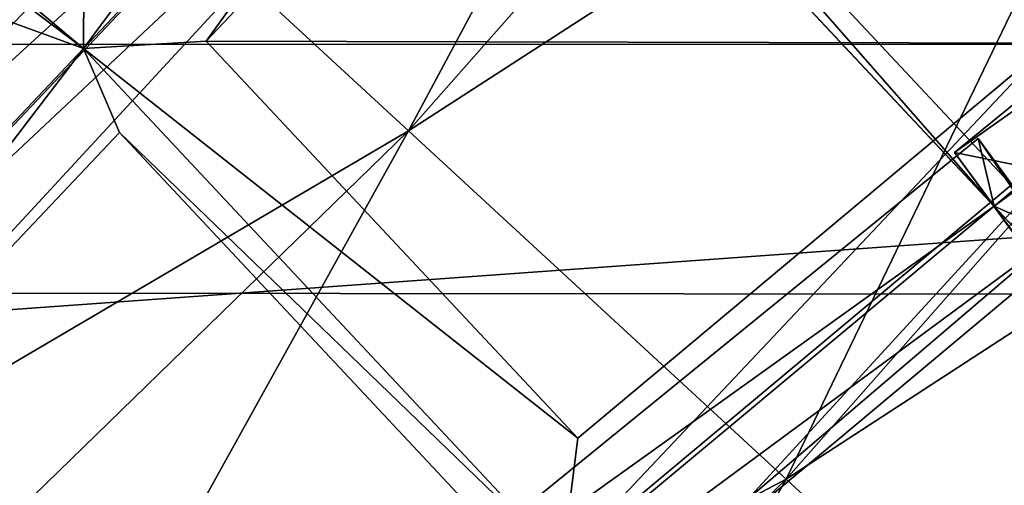
# Model space of a CAD drawing. Units: millimetres. Extents: x -421 to -90, y 30 to 75.
# Drawn here: x -395 to -394, y 55 to 56 of the extents above; entities that cross this region are included whole.
import ezdxf

# ---------------------------------------------------------------- set-up
doc = ezdxf.new("R2010")
doc.units = ezdxf.units.MM
doc.layers.get('0').update_dxf_attribs({"true_color": 0xc7c7c7})

# ---------------------------------------------------------------- blocks, each defined once
blk = doc.blocks.new('Object016')
at = {"color": 0}
mesh = blk.add_polyface(dxfattribs=at)
corners = [(-1.197394013404846, 2.33075475692749, -2.384022951126099), (-0.9659346342086792, 2.434987545013428, -2.384022951126099), (-1.009498953819275, 2.54985785484314, -2.057509660720825), (-1.254485368728638, 2.439533472061157, -2.057509660720825), (-1.045663356781006, 2.645098924636841, -1.64177393913269), (-1.301791667938232, 2.529756784439087, -1.64177393913269), (-1.262897729873657, 2.455650329589844, -1.997756242752075), (-1.015984535217285, 2.566842555999756, -1.997756481170654), (-0.6589800715446472, 2.506621360778809, -2.441034317016602), (-0.8984125256538391, 2.432069540023804, -2.441034317016602), (-0.8388532400131226, 2.275024890899658, -2.737527370452881), (-0.9078022837638855, 2.457034349441528, -2.384022951126099), (-0.665433406829834, 2.532500505447388, -2.384022951126099), (-0.6948334574699402, 2.651781320571899, -2.057509660720825), (-0.9513665437698364, 2.57190465927124, -2.057509660720825), (-1.185063481330872, 2.307104587554932, -2.441034078598022), (-0.9564083218574524, 2.410074710845947, -2.441034078598022), (-0.9271390438079834, 2.420356512069702, -2.405075788497925), (-0.9781975746154785, 2.554987668991089, -2.022393465042114), (-1.279068470001221, 2.419496774673462, -2.022393226623535), (-1.212155818939209, 2.292005062103271, -2.405075788497925), (-1.012746334075928, 2.646085262298584, -1.607998013496399), (-1.324344396591187, 2.505763530731201, -1.607998013496399), (-1.049802899360657, 2.65596604347229, -1.58129346370697), (-0.6286883354187012, 2.513284921646118, -2.405076026916504), (-0.6631460189819336, 2.653085231781006, -2.022393465042114), (-0.6992241740226746, 2.669423341751099, -1.997756481170654), (-0.9577747583389282, 2.588918447494507, -1.997756481170654), (-1.255401492118835, 2.326200723648071, -2.937074422836304), (-1.361668109893799, 2.534901857376099, -2.524215459823608), (-1.009926915168762, 2.693297147750854, -2.52422571182251), (-0.9241577386856079, 2.47536301612854, -2.937082529067993), (-0.8637092113494873, 2.18388819694519, -3.289888620376587), (-0.9684823751449585, 2.470767736434937, -2.920701742172241), (-0.6231849789619446, 2.578289985656738, -2.920689344406128), (-1.259381413459778, 2.337012767791748, -2.920689582824707), (-1.234845399856567, 2.335236310958862, -2.924983024597168), (-0.9444475769996643, 2.46599555015564, -2.924993991851807), (-0.9296212196350098, 2.485505342483521, -2.920702219009399), (-0.8401932716369629, 2.191098690032959, -3.280102729797363), (-1.023337364196777, 2.674010753631592, -2.533159255981445), (-1.004788756370544, 2.683374881744385, -2.547711849212646), (-1.338229537010193, 2.532218456268311, -2.53314995765686), (-0.6403722763061523, 2.560689926147461, -2.924983024597168), (-0.9658463001251221, 2.459552764892578, -2.937082529067993), (-0.6189944744110107, 2.567557811737061, -2.937074661254883), (-1.046164512634277, 2.679553747177124, -2.524226188659668)]
mesh.append_faces([[corners[k] for k in face] for face in [(0, 1, 2), (2, 3, 0), (4, 5, 6), (6, 7, 4), (8, 9, 10), (11, 12, 13), (13, 14, 11), (15, 16, 17), (18, 19, 3), (3, 2, 18), (20, 17, 1), (17, 18, 2), (2, 1, 17), (19, 18, 7), (7, 6, 19), (18, 21, 4), (4, 7, 18), (21, 22, 5), (5, 4, 21), (22, 21, 23), (24, 17, 9), (25, 18, 14), (14, 13, 25), (18, 17, 11), (11, 14, 18), (12, 11, 17), (18, 25, 26), (26, 27, 18), (21, 18, 27), (28, 29, 30), (30, 31, 28), (32, 33, 34), (35, 36, 37), (37, 38, 35), (38, 37, 39), (31, 37, 36), (30, 40, 37), (37, 31, 30), (41, 40, 42), (33, 37, 43), (37, 44, 45), (44, 37, 40), (40, 46, 44)]], dxfattribs={"vtx2": -1, "color": 0})
mesh = blk.add_polyface(dxfattribs=at)
corners = [(-0.3274360299110413, 2.364373445510864, -2.789668083190918), (-0.5500946640968323, 2.323518753051758, -2.789667844772339), (-0.4974784851074219, 2.110045671463013, -3.055884599685669), (-0.7482656836509705, 2.035851716995239, -3.05588436126709), (-0.5574749708175659, 2.095258235931396, -3.055884599685669), (-0.6100910902023315, 2.308731317520142, -2.789667844772339), (-0.8262315988540649, 2.241431951522827, -2.789668083190918), (-0.8388532400131226, 2.275024890899658, -2.737527370452881), (-0.6187858581542969, 2.343546867370605, -2.737527370452881), (-0.6589800715446472, 2.506621360778809, -2.441034317016602), (-0.3521167039871216, 2.566719055175781, -2.441034317016602), (-0.5987697243690491, 2.521461963653564, -2.441034317016602), (-0.5585755109786987, 2.358387470245361, -2.737527370452881), (-0.3318716287612915, 2.399984359741211, -2.737527370452881), (-0.2663149833679199, 2.117369413375854, -3.066310882568359), (-0.5196473598480225, 2.070886850357056, -3.066310882568359), (-0.4868292212486267, 2.066189527511597, -3.100790500640869), (-0.2974259853363037, 2.373591661453247, -2.753797769546509), (-0.581413745880127, 2.321484088897705, -2.75379753112793), (-0.3009338974952698, 2.146108627319336, -3.055884599685669), (-0.7655634880065918, 1.994316101074219, -3.06631064414978), (-0.8570880889892578, 2.235647678375244, -2.753797769546509), (-0.6286883354187012, 2.513284921646118, -2.405076026916504), (-0.8984125256538391, 2.432069540023804, -2.441034317016602), (-0.9271390438079834, 2.420356512069702, -2.405075788497925), (-0.665433406829834, 2.532500505447388, -2.384022951126099), (-0.7361403703689575, 1.839179754257202, -3.588070869445801), (-0.8656641244888306, 2.193602085113525, -3.280348300933838), (-0.5503740310668945, 2.291785717010498, -3.280335903167725), (-0.5092082023620605, 1.913328289985657, -3.588062524795532), (-0.5950970649719238, 2.280762434005737, -3.280335903167725), (-0.270292729139328, 2.340347766876221, -3.280348300933838), (-0.3080568611621857, 2.633547067642212, -2.920702457427979), (-0.2675098776817322, 2.330837726593018, -3.289888858795166), (-0.5943148732185364, 2.270884037017822, -3.28987979888916), (-0.6637699007987976, 2.568285942077637, -2.920690298080444), (-0.6231849789619446, 2.578289985656738, -2.920689344406128), (-0.5464751720428467, 2.282675504684448, -3.28987979888916), (-0.8637092113494873, 2.18388819694519, -3.289888620376587), (-0.5700157880783081, 2.275240898132324, -3.280092239379883), (-0.4819948971271515, 1.918124675750732, -3.579880952835083), (-0.4556698203086853, 1.92652428150177, -3.588062286376953), (-0.2916830778121948, 2.3262939453125, -3.280102729797363), (-0.6403722763061523, 2.560689926147461, -2.924983024597168), (-0.8401932716369629, 2.191098690032959, -3.280102729797363)]
mesh.append_faces([[corners[k] for k in face] for face in [(0, 1, 2), (3, 4, 5), (5, 6, 3), (7, 8, 9), (10, 11, 12), (12, 13, 10), (14, 15, 16), (17, 18, 1), (1, 0, 17), (18, 15, 2), (2, 1, 18), (19, 2, 15), (6, 5, 18), (20, 15, 4), (15, 18, 5), (5, 4, 15), (21, 18, 8), (18, 22, 9), (9, 8, 18), (23, 9, 22), (18, 17, 13), (13, 12, 18), (22, 18, 12), (12, 11, 22), (24, 22, 25), (26, 27, 28), (29, 30, 31), (32, 33, 34), (34, 35, 32), (36, 37, 38), (28, 39, 40), (40, 41, 28), (39, 28, 27), (30, 39, 42), (42, 31, 30), (39, 30, 29), (34, 39, 43), (43, 35, 34), (39, 34, 33), (37, 39, 44), (44, 38, 37), (36, 43, 39), (39, 37, 36)]], dxfattribs={"vtx2": -1, "color": 0})
mesh = blk.add_polyface(dxfattribs=at)
corners = [(-0.9882572889328003, 1.931883931159973, -3.05588436126709), (-0.8060541749000549, 2.013935327529907, -3.05588436126709), (-0.8840200901031494, 2.219515562057495, -2.789668083190918), (-1.090432167053223, 2.126562118530273, -2.789667844772339), (-0.9564083218574524, 2.410074710845947, -2.441034078598022), (-1.185063481330872, 2.307104587554932, -2.441034078598022), (-1.107011079788208, 2.158387660980225, -2.737527370452881), (-0.8968490362167358, 2.253030061721802, -2.737527370452881), (-0.8570880889892578, 2.235647678375244, -2.753797769546509), (-1.120354175567627, 2.117091178894043, -2.75379753112793), (-0.7655634880065918, 1.994316101074219, -3.06631064414978), (-1.338900566101074, 1.980775713920593, -2.789667844772339), (-1.145146250724792, 2.097846031188965, -2.789667844772339), (-1.212155818939209, 2.292005062103271, -2.405075788497925), (-1.239972591400146, 2.278285980224609, -2.441034078598022), (-1.161920309066772, 2.129569292068481, -2.737527370452881), (-0.9271390438079834, 2.420356512069702, -2.405075788497925), (-0.9659346342086792, 2.434987545013428, -2.384022951126099), (-1.197394013404846, 2.33075475692749, -2.384022951126099), (-0.581413745880127, 2.321484088897705, -2.75379753112793), (-0.8262315988540649, 2.241431951522827, -2.789668083190918), (-0.7482656836509705, 2.035851716995239, -3.05588436126709), (-0.6187858581542969, 2.343546867370605, -2.737527370452881), (-0.8388532400131226, 2.275024890899658, -2.737527370452881), (-0.8984125256538391, 2.432069540023804, -2.441034317016602), (-0.9296212196350098, 2.485505342483521, -2.920702219009399), (-0.8178101778030396, 2.201295137405396, -3.289888858795166), (-1.120771169662476, 2.064873695373535, -3.289879560470581), (-1.259381413459778, 2.337012767791748, -2.920689582824707), (-0.8227880597114563, 2.209862947463989, -3.280348300933838), (-0.8401932716369629, 2.191098690032959, -3.280102729797363), (-0.709764301776886, 1.847185254096985, -3.57988977432251), (-1.123894929885864, 2.074278593063354, -3.280334949493408), (-1.098220944404602, 2.074919462203979, -3.280091762542725), (-1.234845399856567, 2.335236310958862, -2.924983024597168), (-1.22236967086792, 2.356438159942627, -2.920689344406128), (-1.077143788337708, 2.08777117729187, -3.289879560470581), (-1.255401492118835, 2.326200723648071, -2.937074422836304), (-0.9241577386856079, 2.47536301612854, -2.937082529067993), (-0.8656641244888306, 2.193602085113525, -3.280348300933838), (-0.5700157880783081, 2.275240898132324, -3.280092239379883), (-0.7361403703689575, 1.839179754257202, -3.588070869445801), (-0.8637092113494873, 2.18388819694519, -3.289888620376587), (-0.9444475769996643, 2.46599555015564, -2.924993991851807), (-0.9684823751449585, 2.470767736434937, -2.920701742172241)]
mesh.append_faces([[corners[k] for k in face] for face in [(0, 1, 2), (2, 3, 0), (4, 5, 6), (6, 7, 4), (8, 9, 3), (3, 2, 8), (0, 3, 9), (10, 8, 2), (2, 1, 10), (11, 12, 9), (9, 13, 14), (14, 15, 9), (9, 8, 7), (7, 6, 9), (8, 16, 4), (4, 7, 8), (16, 13, 5), (13, 9, 6), (6, 5, 13), (17, 18, 13), (19, 8, 20), (8, 10, 21), (21, 20, 8), (22, 23, 8), (16, 8, 23), (23, 24, 16), (25, 26, 27), (27, 28, 25), (29, 30, 31), (32, 33, 30), (30, 29, 32), (27, 33, 34), (34, 28, 27), (26, 30, 33), (33, 27, 26), (30, 26, 25), (35, 34, 33), (33, 36, 35), (34, 37, 38), (39, 30, 40), (30, 39, 41), (42, 30, 43), (43, 44, 42)]], dxfattribs={"vtx2": -1, "color": 0})
mesh = blk.add_polyface(dxfattribs=at)
corners = [(-1.021860480308533, 1.863279104232788, -3.10079026222229), (-1.188493013381958, 1.762596726417542, -3.10079026222229), (-1.033184289932251, 1.537592887878418, -3.324217319488525), (-0.894808828830719, 1.621201872825623, -3.324217319488525), (-0.7899038791656494, 1.971792340278625, -3.10079026222229), (-0.9674220085144043, 1.891850709915161, -3.10079026222229), (-0.8403702974319458, 1.649773478507996, -3.324217319488525), (-0.6929550766944885, 1.716158866882324, -3.324217319488525), (-1.214001655578613, 1.799828052520752, -3.05588436126709), (-1.04297137260437, 1.903167605400085, -3.05588436126709), (-1.145146250724792, 2.097846031188965, -2.789667844772339), (-1.039126873016357, 1.492078542709351, -3.327746868133545), (-1.220856666564941, 1.755359888076782, -3.06631064414978), (-1.239099383354187, 1.727665662765503, -3.10079026222229), (-0.6521217823028564, 1.695194363594055, -3.327746868133545), (-0.8517448902130127, 1.605298161506653, -3.327746868133545), (-0.8156552314758301, 1.602244257926941, -3.359212875366211), (-1.000410556793213, 1.888557434082031, -3.06631064414978), (-0.7655634880065918, 1.994316101074219, -3.06631064414978), (-1.120354175567627, 2.117091178894043, -2.75379753112793), (-0.9882572889328003, 1.931883931159973, -3.05588436126709), (-0.8060541749000549, 2.013935327529907, -3.05588436126709), (-0.750375509262085, 1.345070719718933, -3.812157154083252), (-0.9543535709381104, 1.744940876960754, -3.583713293075562), (-0.6886776685714722, 1.864564538002014, -3.583725214004517), (-1.08310866355896, 2.09568452835083, -3.280335187911987), (-0.9037439227104187, 1.763700723648071, -3.588062286376953), (-1.15516209602356, 1.611773133277893, -3.588070869445801), (-0.9525690078735352, 1.738075494766235, -3.588062286376953), (-1.123894929885864, 2.074278593063354, -3.280334949493408), (-0.8227880597114563, 2.209862947463989, -3.280348300933838), (-0.6847127676010132, 1.858683824539185, -3.588070869445801), (-0.9272940158843994, 1.749245047569275, -3.579880952835083), (-0.709764301776886, 1.847185254096985, -3.57988977432251), (-1.157749652862549, 1.618377089500427, -3.583724975585938), (-1.131468296051025, 1.625858068466187, -3.57988977432251), (-0.908379852771759, 1.769069671630859, -3.583713293075562), (-0.7061403393745422, 1.327872037887573, -3.815042018890381), (-1.098220944404602, 2.074919462203979, -3.280091762542725), (-0.7361403703689575, 1.839179754257202, -3.588070869445801), (-0.8401932716369629, 2.191098690032959, -3.280102729797363)]
mesh.append_faces([[corners[k] for k in face] for face in [(0, 1, 2), (2, 3, 0), (4, 5, 6), (6, 7, 4), (8, 9, 10), (11, 12, 13), (14, 15, 16), (15, 17, 0), (0, 3, 15), (17, 12, 1), (1, 0, 17), (2, 1, 12), (7, 6, 15), (18, 17, 5), (5, 4, 18), (17, 15, 6), (6, 5, 17), (19, 17, 20), (17, 18, 21), (21, 20, 17), (12, 17, 9), (9, 8, 12), (17, 19, 10), (10, 9, 17), (22, 23, 24), (25, 26, 27), (28, 29, 30), (30, 31, 28), (23, 32, 33), (33, 24, 23), (34, 35, 32), (32, 36, 34), (36, 32, 37), (26, 32, 35), (35, 27, 26), (25, 38, 32), (32, 26, 25), (31, 33, 32), (32, 28, 31), (33, 31, 30), (28, 32, 38), (38, 29, 28), (39, 33, 40)]], dxfattribs={"vtx2": -1, "color": 0})
blk = doc.blocks.new('Line014')
at = {"color": 0}
mesh = blk.add_polyface(dxfattribs=at)
corners = [(0.1642153114080429, 0.3865795731544495, 0.004401691257953644), (0.2663291990756989, 0.4864047169685364, 0.004401691257953644), (0.2823990285396576, 0.4745374321937561, 0.008803382515907288), (0.1798006594181061, 0.3741997182369232, 0.008803382515907288), (0.290433943271637, 0.4686037600040436, 0.04200033843517303), (0.1875933408737183, 0.3680097758769989, 0.04174340516328812), (0.2931122481822968, 0.4666258692741394, 0.1310271471738815), (0.1484837830066681, 0.573431670665741, 0.004401691257953644), (0.04992276430130005, 0.4773653745651245, 0.004401691257953644), (0.03433740511536598, 0.4897452294826508, 0.008803382515907288), (0.1324139386415482, 0.585299015045166, 0.008803382515907288), (0.0265447311103344, 0.4959352016448975, 0.04174340516328812), (-0.06595630943775177, 0.4050912857055664, 0.008803382515907288), (-0.07359525561332703, 0.4112910628318787, 0.04134848713874817), (-0.07614156603813171, 0.413357675075531, 0.296399861574173), (0.02394717186689377, 0.4979985058307648, 0.3003489971160889), (0.02394717186689377, 0.4979984760284424, 0.1299993991851807), (-0.07614156603813171, 0.413357675075531, 0.1284197419881821), (0.121700718998909, 0.5932105779647827, 0.1310271471738815), (0.1243790239095688, 0.5912326574325562, 0.04200033843517303), (0.1642153114080429, 0.3865795731544495, 1.892157793045044), (0.2663291990756989, 0.4864047169685364, 1.908601760864258), (0.239546149969101, 0.5061836242675781, 1.919032335281372), (0.1382397413253784, 0.4072127342224121, 1.902588367462158), (0.2074064910411835, 0.5299181938171387, 1.92250919342041), (0.1070690378546715, 0.4319725036621094, 1.906065225601196), (0.1484837830066681, 0.573431670665741, 1.908601641654968), (0.04992276430130005, 0.4773653745651245, 1.892157673835754), (0.07589834183454514, 0.4567322134971619, 1.902588367462158), (0.175266832113266, 0.553652822971344, 1.919032335281372), (-0.02521529048681259, 0.372025728225708, 1.877313852310181), (0.1382397413253784, 0.4072127342224121, 0.001760676503181458), (0.239546149969101, 0.5061835646629333, 0.001760676503181458), (0.1070690378546715, 0.4319724440574646, 0.0008803382515907288), (0.2074064910411835, 0.5299181938171387, 0.0008803382515907288), (-0.05067842453718185, 0.3926917016506195, 0.004401691257953644), (0.07589834183454514, 0.4567322134971619, 0.001760676503181458), (0.175266832113266, 0.553652822971344, 0.001760676503181458), (0.2931122481822968, 0.4666258692741394, 1.737835168838501), (0.290433943271637, 0.4686037600040436, 1.842441201210022), (0.1875933408737183, 0.3680097758769989, 1.82625412940979), (0.2823990285396576, 0.4745374023914337, 1.891217350959778), (0.1798006594181061, 0.3741997182369232, 1.874773383140564), (-0.07614156603813171, 0.413357675075531, 1.51776123046875), (-0.07614156603813171, 0.413357675075531, 1.698723912239075), (0.02394717372953892, 0.4979984760284424, 1.722418785095215), (0.02394717372953892, 0.4979985058307648, 1.539086699485779), (-0.07359525561332703, 0.4112910628318787, 1.801374435424805), (0.02654473297297955, 0.4959351420402527, 1.82625412940979), (0.03433740884065628, 0.4897452294826508, 1.874773263931274), (-0.06595630943775177, 0.4050912857055664, 1.849498748779297), (0.1324139535427094, 0.585299015045166, 1.891217231750488), (0.12437903881073, 0.5912326574325562, 1.842441082000732), (0.1217007264494896, 0.5932105779647827, 1.737835049629211), (0.2931122481822968, 0.4666258692741394, 0.302918404340744), (0.2931122481822968, 0.4666258692741394, 0.5847086906433105), (0.1901909112930298, 0.3659464716911316, 0.579569935798645), (0.2931122481822968, 0.4666258692741394, 0.9227467775344849), (0.1901909112930298, 0.3659464716911316, 0.9145247936248779), (-0.07614156603813171, 0.413357675075531, 0.5716716051101685), (0.02394717372953892, 0.4979984760284424, 0.579569935798645), (-0.07614156603813171, 0.413357675075531, 0.9018874764442444), (0.02394717559218407, 0.4979984760284424, 0.9145247936248779), (-0.07614156603813171, 0.413357675075531, 1.234699845314026), (0.02394717372953892, 0.4979984760284424, 1.252076148986816), (0.121700718998909, 0.5932105779647827, 1.552961230278015), (0.1217007264494896, 0.5932105779647827, 1.263381361961365), (0.1217007264494896, 0.5932105183601379, 0.5847086906433105), (0.1217007339000702, 0.5932105779647827, 0.9227467775344849)]
mesh.append_faces([[corners[k] for k in face] for face in [(0, 1, 2), (3, 2, 4), (5, 4, 6), (7, 8, 9), (9, 10, 7), (10, 9, 11), (12, 9, 8), (9, 12, 13), (13, 11, 9), (14, 15, 16), (16, 17, 14), (17, 16, 11), (11, 13, 17), (18, 16, 15), (19, 11, 16), (20, 21, 22), (22, 23, 20), (23, 22, 24), (24, 25, 23), (26, 27, 28), (28, 29, 26), (29, 28, 25), (25, 24, 29), (30, 28, 27), (31, 32, 1), (32, 31, 33), (33, 34, 32), (35, 8, 36), (8, 7, 37), (37, 36, 8), (36, 37, 34), (34, 33, 36), (38, 39, 40), (41, 21, 20), (39, 41, 42), (43, 44, 45), (45, 46, 43), (44, 47, 48), (48, 45, 44), (27, 49, 50), (47, 50, 49), (49, 48, 47), (26, 51, 49), (49, 27, 26), (51, 52, 48), (48, 49, 51), (46, 45, 53), (45, 48, 52), (54, 55, 56), (55, 57, 58), (14, 59, 60), (60, 15, 14), (59, 61, 62), (62, 60, 59), (63, 43, 46), (46, 64, 63), (61, 63, 64), (64, 62, 61), (64, 46, 65), (62, 64, 66), (15, 60, 67), (60, 62, 68)]], dxfattribs={"vtx2": -1, "color": 0})
mesh = blk.add_polyface(dxfattribs=at)
corners = [(-0.03266200423240662, 0.2216805219650269, 0.004401691257953644), (0.06135936826467514, 0.3017614781856537, 0.004401691257953644), (0.07663725316524506, 0.2893618941307068, 0.008803382515907288), (0.1642153114080429, 0.3865795731544495, 0.004401691257953644), (0.1798006594181061, 0.3741997182369232, 0.008803382515907288), (-0.0173929575830698, 0.2098096311092377, 0.008803382515907288), (0.08427619934082031, 0.2831621170043945, 0.04134848341345787), (0.1875933408737183, 0.3680097758769989, 0.04174340516328812), (0.2823990285396576, 0.4745374321937561, 0.008803382515907288), (0.290433943271637, 0.4686037600040436, 0.04200033843517303), (0.2931122481822968, 0.4666258692741394, 0.302918404340744), (0.1901909112930298, 0.3659464418888092, 0.3003490269184113), (0.1901909112930298, 0.3659464716911316, 0.1299993991851807), (0.2931122481822968, 0.4666258692741394, 0.1310271471738815), (-0.007213592529296875, 0.2018957138061523, 0.1261374950408936), (0.086822509765625, 0.2810955047607422, 0.1284197270870209), (0.086822509765625, 0.2810955047607422, 0.296399861574173), (-0.009758434258401394, 0.2038742005825043, 0.04077792912721634), (0.06135937198996544, 0.3017614781856537, 1.866883039474487), (0.1642153114080429, 0.3865795731544495, 1.892157793045044), (0.1382397413253784, 0.4072127342224121, 1.902588367462158), (0.03589623793959618, 0.3224274516105652, 1.877313852310181), (0.1070690378546715, 0.4319725036621094, 1.906065225601196), (0.005340474657714367, 0.3472265899181366, 1.880790710449219), (0.07589834183454514, 0.4567322134971619, 1.902588367462158), (0.2663291990756989, 0.4864047169685364, 0.004401691257953644), (0.1382397413253784, 0.4072127342224121, 0.001760676503181458), (0.03589623421430588, 0.3224274516105652, 0.001760676503181458), (0.005340473726391792, 0.3472265899181366, 0.0008803382515907288), (0.1070690378546715, 0.4319724440574646, 0.0008803382515907288), (-0.02521529048681259, 0.372025728225708, 0.001760676503181458), (0.07589834183454514, 0.4567322134971619, 0.001760676503181458), (0.2931122481822968, 0.4666258692741394, 1.552961230278015), (0.2931122481822968, 0.4666258692741394, 1.737835168838501), (0.1901909112930298, 0.3659464716911316, 1.722419023513794), (0.1901909112930298, 0.3659464418888092, 1.539086699485779), (0.1875933408737183, 0.3680097758769989, 1.82625412940979), (0.1798006594181061, 0.3741997182369232, 1.874773383140564), (0.2823990285396576, 0.4745374023914337, 1.891217350959778), (0.290433943271637, 0.4686037600040436, 1.842441201210022), (0.07663725316524506, 0.2893618941307068, 1.849498629570007), (-0.03266200423240662, 0.2216804921627045, 1.83036732673645), (0.08427619934082031, 0.2831621170043945, 1.801374435424805), (-0.0173929575830698, 0.2098096013069153, 1.812982797622681), (0.086822509765625, 0.2810955047607422, 1.51776123046875), (0.086822509765625, 0.2810955047607422, 1.698723912239075), (-0.007213592529296875, 0.20189568400383, 1.664490342140198), (-0.009758434258401394, 0.2038741707801819, 1.765429258346558), (0.1901909112930298, 0.3659464716911316, 0.579569935798645), (0.1901909112930298, 0.3659464716911316, 0.9145247936248779), (0.2931122481822968, 0.4666258692741394, 0.5847086906433105), (0.2931122481822968, 0.4666258692741394, 1.263381361961365), (0.1901909112930298, 0.3659464716911316, 1.252076148986816), (0.2931122481822968, 0.4666258692741394, 0.9227467775344849), (0.086822509765625, 0.2810955047607422, 1.234699845314026), (-0.007213592529296875, 0.2018957138061523, 1.486950874328613), (0.086822509765625, 0.2810955047607422, 0.9018874764442444), (-0.007213592529296875, 0.2018957138061523, 1.209595203399658), (0.086822509765625, 0.2810955047607422, 0.5716716051101685), (-0.007213592529296875, 0.2018957138061523, 0.5602604150772095), (-0.007213592529296875, 0.2018957138061523, 0.883629560470581)]
mesh.append_faces([[corners[k] for k in face] for face in [(0, 1, 2), (1, 3, 4), (4, 2, 1), (5, 2, 6), (2, 4, 7), (7, 6, 2), (8, 4, 3), (9, 7, 4), (10, 11, 12), (12, 13, 10), (13, 12, 7), (14, 15, 16), (17, 6, 15), (11, 16, 15), (15, 12, 11), (12, 15, 6), (6, 7, 12), (18, 19, 20), (20, 21, 18), (21, 20, 22), (22, 23, 21), (23, 22, 24), (25, 3, 26), (3, 1, 27), (27, 26, 3), (26, 27, 28), (28, 29, 26), (30, 31, 29), (32, 33, 34), (34, 35, 32), (36, 34, 33), (19, 37, 38), (37, 36, 39), (40, 18, 41), (42, 40, 43), (18, 40, 37), (37, 19, 18), (40, 42, 36), (36, 37, 40), (44, 45, 46), (45, 44, 35), (35, 34, 45), (45, 42, 47), (42, 45, 34), (34, 36, 42), (48, 11, 10), (49, 48, 50), (51, 32, 35), (35, 52, 51), (52, 49, 53), (54, 44, 55), (56, 54, 57), (44, 54, 52), (52, 35, 44), (54, 56, 49), (49, 52, 54), (16, 58, 59), (58, 16, 11), (11, 48, 58), (58, 56, 60), (56, 58, 48), (48, 49, 56)]], dxfattribs={"vtx2": -1, "color": 0})
mesh = blk.add_polyface(dxfattribs=at)
corners = [(-0.1082721650600433, 0.1360668390989304, 0.004401691257953644), (-0.03266200423240662, 0.2216805219650269, 0.004401691257953644), (-0.0173929575830698, 0.2098096311092377, 0.008803382515907288), (-0.09259170293807983, 0.1253286153078079, 0.008803382515907288), (-0.009758434258401394, 0.2038742005825043, 0.04077792912721634), (-0.08475147187709808, 0.1199594885110855, 0.03999405726790428), (-0.007213592529296875, 0.2018957138061523, 0.2906942367553711), (-0.0821380615234375, 0.1181697845458984, 0.2828555703163147), (-0.0821380615234375, 0.1181697845458984, 0.1230020225048065), (-0.007213592529296875, 0.2018957138061523, 0.1261374950408936), (0.07663725316524506, 0.2893618941307068, 0.008803382515907288), (0.08427619934082031, 0.2831621170043945, 0.04134848341345787), (0.086822509765625, 0.2810955047607422, 0.296399861574173), (0.086822509765625, 0.2810955047607422, 0.1284197270870209), (-0.1599040627479553, 0.3206044733524323, 0.008803382515907288), (-0.06595630943775177, 0.4050912857055664, 0.008803382515907288), (-0.05067842453718185, 0.3926917016506195, 0.004401691257953644), (0.04992276430130005, 0.4773653745651245, 0.004401691257953644), (-0.03266200423240662, 0.2216804921627045, 1.83036732673645), (0.06135937198996544, 0.3017614781856537, 1.866883039474487), (0.03589623793959618, 0.3224274516105652, 1.877313852310181), (-0.05811041221022606, 0.241465300321579, 1.840797901153564), (0.005340474657714367, 0.3472265899181366, 1.880790710449219), (-0.08864851295948029, 0.265207052230835, 1.844274759292603), (-0.1191866025328636, 0.2889488041400909, 1.840797901153564), (-0.02521529048681259, 0.372025728225708, 1.877313852310181), (-0.05067842453718185, 0.3926917016506195, 1.866883158683777), (0.04992276430130005, 0.4773653745651245, 1.892157673835754), (0.07589834183454514, 0.4567322134971619, 1.902588367462158), (-0.1082721650600433, 0.136066809296608, 1.780199527740479), (-0.1344062685966492, 0.1539638638496399, 1.790630102157593), (0.06135936826467514, 0.3017614781856537, 0.004401691257953644), (-0.05811041593551636, 0.241465300321579, 0.001760676503181458), (0.03589623421430588, 0.3224274516105652, 0.001760676503181458), (-0.08864851295948029, 0.265207052230835, 0.0008803382515907288), (0.005340473726391792, 0.3472265899181366, 0.0008803382515907288), (-0.144635021686554, 0.3087335824966431, 0.004401691257953644), (-0.02521529048681259, 0.372025728225708, 0.001760676503181458), (0.07589834183454514, 0.4567322134971619, 0.001760676503181458), (-0.1191866025328636, 0.2889488041400909, 0.001760676503181458), (0.1070690378546715, 0.4319724440574646, 0.0008803382515907288), (-0.1344062685966492, 0.1539638787508011, 0.001760676503181458), (-0.007213592529296875, 0.2018957138061523, 1.486950874328613), (-0.007213592529296875, 0.20189568400383, 1.664490342140198), (-0.0821380615234375, 0.118169754743576, 1.61745810508728), (-0.0821380615234375, 0.1181697696447372, 1.444621920585632), (-0.009758434258401394, 0.2038741707801819, 1.765429258346558), (-0.08475147187709808, 0.1199594587087631, 1.716045379638672), (-0.0173929575830698, 0.2098096013069153, 1.812982797622681), (-0.09259170293807983, 0.1253285706043243, 1.762815237045288), (0.07663725316524506, 0.2893618941307068, 1.849498629570007), (0.08427619934082031, 0.2831621170043945, 1.801374435424805), (0.086822509765625, 0.2810955047607422, 1.51776123046875), (0.086822509765625, 0.2810955047607422, 1.698723912239075), (-0.06595630943775177, 0.4050912857055664, 1.849498748779297), (-0.1599040627479553, 0.3206044733524323, 1.81298291683197), (-0.007213592529296875, 0.2018957138061523, 0.5602604150772095), (-0.0821380615234375, 0.1181697845458984, 0.5445830225944519), (-0.007213592529296875, 0.2018957138061523, 0.883629560470581), (-0.0821380615234375, 0.1181697845458984, 0.85854572057724), (-0.007213592529296875, 0.2018957138061523, 1.209595203399658), (-0.0821380615234375, 0.1181697770953178, 1.175104975700378), (0.086822509765625, 0.2810955047607422, 1.234699845314026), (0.086822509765625, 0.2810955047607422, 0.9018874764442444), (0.086822509765625, 0.2810955047607422, 0.5716716051101685)]
mesh.append_faces([[corners[k] for k in face] for face in [(0, 1, 2), (2, 3, 0), (3, 2, 4), (4, 5, 3), (6, 7, 8), (8, 9, 6), (9, 8, 5), (5, 4, 9), (10, 2, 1), (11, 4, 2), (12, 6, 9), (13, 9, 4), (14, 15, 16), (17, 16, 15), (18, 19, 20), (20, 21, 18), (21, 20, 22), (22, 23, 21), (24, 25, 26), (25, 24, 23), (23, 22, 25), (27, 26, 25), (28, 25, 22), (29, 18, 21), (30, 21, 23), (31, 1, 32), (32, 33, 31), (33, 32, 34), (34, 35, 33), (36, 16, 37), (38, 37, 16), (39, 37, 35), (35, 34, 39), (40, 35, 37), (1, 0, 41), (41, 32, 1), (42, 43, 44), (44, 45, 42), (43, 46, 47), (47, 44, 43), (48, 18, 29), (29, 49, 48), (46, 48, 49), (49, 47, 46), (18, 48, 50), (48, 46, 51), (43, 42, 52), (46, 43, 53), (26, 54, 55), (54, 26, 27), (6, 56, 57), (57, 7, 6), (56, 58, 59), (59, 57, 56), (60, 42, 45), (45, 61, 60), (58, 60, 61), (61, 59, 58), (42, 60, 62), (60, 58, 63), (56, 6, 12), (58, 56, 64)]], dxfattribs={"vtx2": -1, "color": 0})

msp = doc.modelspace()

# ---------------------------------------------------------------- block references
at = {"color": 54, "true_color": 0x94b11b, "xscale": 9.266570091247559, "yscale": 10.76974582672119, "zscale": 9.266570091247559}
msp.add_blockref('Line014', (-395.2561950683594, 50.50545501708984, 23.82638549804688), dxfattribs=at)
at = {"color": 153, "true_color": 0x5890e1, "extrusion": (-0.01401767298793112, -0.01650969285521518, 0.9997654399337026), "xscale": -2.082545042037964, "yscale": -2.082477807998657, "zscale": -2.383280277252197, "rotation": 149.196944682466}
msp.add_blockref('Object016', (-337.0923461914062, -217.3074188232422, 11.9808292388916), dxfattribs=at)

# ---------------------------------------------------------------- meshes
at = {"color": 133, "true_color": 0x58c7e1}
mesh = msp.add_polyface(dxfattribs=at)
corners = [(-401.2644348144531, 64.92548370361328, 25.91312408447266), (-401.2644348144531, 63.49977111816406, 25.91312408447266), (-386.6926574707031, 63.49977111816406, 25.91312789916992), (-401.2669372558594, 65.77243041992188, 25.89034652709961), (-386.6926574707031, 64.92548370361328, 25.91312408447266), (-408.7069396972656, 64.92791748046875, 25.89034652709961), (-408.7073974609375, 65.77312469482422, 25.86820411682129), (-401.2894287109375, 66.4162368774414, 25.68536186218262), (-401.2744445800781, 66.21216583251953, 25.82201957702637), (-386.7015380859375, 66.21216583251953, 25.82201957702637), (-408.7200012207031, 66.40482330322266, 25.66922950744629), (-386.6948852539062, 65.77243041992188, 25.89034843444824), (-408.7087707519531, 66.20722961425781, 25.80177307128906), (-402.7390441894531, 68.27142333984375, -2.086816310882568), (-402.472412109375, 68.03887939453125, 0.5007748603820801), (-409.9949340820312, 68.01832580566406, 0.5007748603820801), (-401.2644348144531, 61.3237419128418, 25.91312408447266), (-408.7069396972656, 61.32548904418945, 25.89034652709961), (-386.6926574707031, 61.3237419128418, 25.91312408447266), (-401.2644348144531, 58.590087890625, 25.91312408447266), (-408.7069396972656, 58.59156799316406, 25.89034652709961), (-386.6926574707031, 55.48945999145508, 25.91312599182129), (-401.2644348144531, 55.49150848388672, 25.91312599182129), (-401.2644348144531, 52.22069549560547, 25.91312789916992), (-386.6926574707031, 58.58957672119141, 25.91312599182129), (-408.7069396972656, 52.2232551574707, 25.89035034179688), (-408.7069396972656, 55.49316024780273, 25.89034843444824), (-387.62939453125, 67.73310089111328, 16.28786468505859), (-402.3211059570312, 67.73310089111328, 16.28786468505859), (-401.852783203125, 67.22048950195312, 20.55386352539062), (-388.1197509765625, 68.33857727050781, 11.24901390075684), (-402.8742980957031, 68.33857727050781, 11.24901390075684), (-409.3328247070312, 67.20094299316406, 20.55386352539062), (-409.833251953125, 67.71292114257812, 16.28786468505859), (-387.3978271484375, 67.6791000366211, 4.504123687744141), (-402.0599060058594, 67.6791000366211, 4.504123687744141), (-386.9657897949219, 67.25398254394531, 9.234418869018555), (-401.572509765625, 67.25399017333984, 9.234418869018555), (-409.5541687011719, 67.65898895263672, 4.504123687744141), (-386.1541137695312, 66.45538330078125, 18.12061882019043), (-400.6568908691406, 66.45538330078125, 18.12061500549316), (-401.0811767578125, 66.82544708251953, 14.00285339355469), (-408.50830078125, 66.8063735961914, 14.00285339355469), (-386.5302124023438, 66.82544708251953, 14.00285148620605), (-409.0333251953125, 67.23439025878906, 9.234419822692871), (-387.2142333984375, 67.22048950195312, 20.55386161804199), (-401.5557861328125, 66.8954086303711, 23.25923156738281), (-409.0154418945312, 66.87625885009766, 23.25923347473145), (-386.9509582519531, 66.8954086303711, 23.25922966003418), (-401.3897705078125, 66.6949462890625, 24.77134895324707), (-408.836181640625, 66.67680358886719, 24.76913261413574), (-386.7369995117188, 66.55619049072266, 25.45759963989258), (-401.314453125, 66.55619812011719, 25.45759773254395), (-386.8037719726562, 66.6949462890625, 24.7713451385498), (-408.7500915527344, 66.5405044555664, 25.44874000549316), (-385.9003295898438, 66.20569610595703, 20.89890098571777), (-400.3706359863281, 66.20569610595703, 20.89890289306641), (-408.0549011230469, 66.43675994873047, 18.12062072753906), (-407.7489929199219, 66.18738555908203, 20.89890670776367), (-400.1939392089844, 66.0311050415039, 22.6245174407959), (-400.0555114746094, 65.7260513305664, 24.06492042541504), (-407.4015197753906, 65.72197723388672, 24.03087615966797), (-407.4512939453125, 65.87417602539062, 23.5655632019043), (-400.098388671875, 65.88631439208984, 23.58425521850586), (-407.5585021972656, 66.01445007324219, 22.61984252929688), (-400.0369262695312, 65.50502014160156, 24.35332107543945), (-407.3832092285156, 65.51325988769531, 24.31059455871582), (-400.0342407226562, 65.06324005126953, 24.49752044677734), (-407.3829956054688, 65.08338928222656, 24.4507884979248), (-400.0391845703125, 64.24073791503906, 24.54558944702148), (-400.0434265136719, 62.87752532958984, 24.54558944702148), (-407.3907165527344, 62.90641784667969, 24.49752044677734), (-407.3874206542969, 64.26773834228516, 24.49752044677734), (-400.0386352539062, 60.81362915039062, 24.54558944702148), (-407.3870239257812, 60.83955383300781, 24.49752044677734), (-400.0293884277344, 58.22933197021484, 24.54558563232422), (-407.3798522949219, 58.24889755249023, 24.49751663208008), (-400.0202026367188, 55.30492782592773, 24.54558563232422), (-400.015625, 52.22069549560547, 24.54558563232422), (-407.3691711425781, 52.2232551574707, 24.49752044677734), (-407.3727111816406, 55.31621170043945, 24.49751853942871)]
mesh.append_faces([[corners[k] for k in face] for face in [(0, 1, 2), (3, 0, 4), (1, 0, 5), (0, 3, 6), (7, 8, 9), (8, 7, 10), (8, 3, 11), (3, 8, 12), (13, 14, 15), (2, 1, 16), (17, 16, 1), (18, 16, 19), (20, 19, 16), (21, 22, 23), (24, 19, 22), (25, 23, 22), (26, 22, 19), (27, 28, 29), (30, 31, 28), (32, 29, 28), (33, 28, 31), (34, 35, 14), (36, 37, 35), (15, 14, 35), (38, 35, 37), (39, 40, 41), (42, 41, 40), (43, 41, 37), (44, 37, 41), (45, 29, 46), (47, 46, 29), (48, 46, 49), (50, 49, 46), (51, 52, 7), (53, 49, 52), (10, 7, 52), (54, 52, 49), (55, 56, 40), (57, 40, 56), (58, 56, 59), (60, 61, 62), (62, 63, 60), (63, 62, 64), (64, 59, 63), (60, 65, 66), (66, 61, 60), (65, 67, 68), (68, 66, 65), (69, 70, 71), (71, 72, 69), (67, 69, 72), (72, 68, 67), (70, 73, 74), (74, 71, 70), (73, 75, 76), (76, 74, 73), (77, 78, 79), (79, 80, 77), (75, 77, 80), (80, 76, 75)]], dxfattribs={"vtx2": -1, "color": 133})
mesh = msp.add_polyface(dxfattribs=at)
corners = [(-386.6926574707031, 63.49977111816406, 25.91312789916992), (-386.6926574707031, 64.92548370361328, 25.91312408447266), (-401.2644348144531, 64.92548370361328, 25.91312408447266), (-386.6948852539062, 65.77243041992188, 25.89034843444824), (-401.2669372558594, 65.77243041992188, 25.89034652709961), (-386.7015380859375, 66.21216583251953, 25.82201957702637), (-386.71484375, 66.4162368774414, 25.68536186218262), (-401.2894287109375, 66.4162368774414, 25.68536186218262), (-401.2744445800781, 66.21216583251953, 25.82201957702637), (-361.7763671875, 60.74686050415039, 24.54558944702148), (-385.6153564453125, 60.78385925292969, 24.54558944702148), (-385.6206359863281, 62.84477615356445, 24.54559135437012), (-362.6478881835938, 66.21216583251953, 25.82201957702637), (-362.6425170898438, 65.77243041992188, 25.89034652709961), (-362.6407470703125, 63.49977111816406, 25.91312408447266), (-362.6407470703125, 64.92548370361328, 25.91312408447266), (-401.2644348144531, 61.3237419128418, 25.91312408447266), (-386.6926574707031, 61.3237419128418, 25.91312408447266), (-401.2644348144531, 58.590087890625, 25.91312408447266), (-386.6926574707031, 58.58957672119141, 25.91312599182129), (-401.2644348144531, 52.22069549560547, 25.91312789916992), (-386.6926574707031, 52.21557998657227, 25.91312980651855), (-386.6926574707031, 55.48945999145508, 25.91312599182129), (-401.2644348144531, 55.49150848388672, 25.91312599182129), (-362.6407470703125, 61.32373809814453, 25.91312408447266), (-362.6407470703125, 55.48604965209961, 25.91312599182129), (-362.6407470703125, 58.58872222900391, 25.91312408447266), (-401.852783203125, 67.22048950195312, 20.55386352539062), (-387.2142333984375, 67.22048950195312, 20.55386161804199), (-387.62939453125, 67.73310089111328, 16.28786468505859), (-362.8611145019531, 67.25399017333984, 9.234417915344238), (-386.9657897949219, 67.25398254394531, 9.234418869018555), (-387.3978271484375, 67.6791000366211, 4.504123687744141), (-362.2061767578125, 66.45538330078125, 18.12061500549316), (-386.1541137695312, 66.45538330078125, 18.12061882019043), (-386.5302124023438, 66.82544708251953, 14.00285148620605), (-362.5096435546875, 66.82544708251953, 14.00285148620605), (-401.0811767578125, 66.82544708251953, 14.00285339355469), (-401.572509765625, 67.25399017333984, 9.234418869018555), (-401.5557861328125, 66.8954086303711, 23.25923156738281), (-386.9509582519531, 66.8954086303711, 23.25922966003418), (-401.3897705078125, 66.6949462890625, 24.77134895324707), (-386.8037719726562, 66.6949462890625, 24.7713451385498), (-386.7369995117188, 66.55619049072266, 25.45759963989258), (-401.314453125, 66.55619812011719, 25.45759773254395), (-363.0615844726562, 67.22048950195312, 20.55386161804199), (-362.8491516113281, 66.8954086303711, 23.25922966003418), (-362.676513671875, 66.55619049072266, 25.45759963989258), (-362.7304077148438, 66.6949462890625, 24.77134895324707), (-362.0014038085938, 66.20569610595703, 20.89890098571777), (-385.9003295898438, 66.20569610595703, 20.89890098571777), (-361.8753356933594, 66.02943420410156, 22.62451171875), (-385.7439575195312, 66.03035736083984, 22.62451171875), (-361.7791748046875, 65.70935821533203, 24.06491851806641), (-385.6233825683594, 65.71861267089844, 24.06492042541504), (-385.6599426269531, 65.88333892822266, 23.58425140380859), (-361.8079223632812, 65.879638671875, 23.58424949645996), (-400.6568908691406, 66.45538330078125, 18.12061500549316), (-400.3706359863281, 66.20569610595703, 20.89890289306641), (-400.1939392089844, 66.0311050415039, 22.6245174407959), (-400.0555114746094, 65.7260513305664, 24.06492042541504), (-400.098388671875, 65.88631439208984, 23.58425521850586), (-361.7811584472656, 62.80408096313477, 24.54558944702148), (-385.615966796875, 64.21096801757812, 24.54558944702148), (-361.7769165039062, 64.17396545410156, 24.54558944702148), (-385.6094665527344, 65.04016876220703, 24.49752044677734), (-361.7690124511719, 65.47163391113281, 24.35331916809082), (-385.6092529296875, 65.4901351928711, 24.35332107543945), (-400.0369262695312, 65.50502014160156, 24.35332107543945), (-400.0342407226562, 65.06324005126953, 24.49752044677734), (-400.0434265136719, 62.87752532958984, 24.54558944702148), (-400.0391845703125, 64.24073791503906, 24.54558944702148), (-400.0386352539062, 60.81362915039062, 24.54558944702148), (-385.6051940917969, 58.20649337768555, 24.54558944702148), (-400.0293884277344, 58.22933197021484, 24.54558563232422), (-400.015625, 52.22069549560547, 24.54558563232422), (-400.0202026367188, 55.30492782592773, 24.54558563232422), (-385.5950927734375, 55.29097366333008, 24.54558563232422)]
mesh.append_faces([[corners[k] for k in face] for face in [(0, 1, 2), (1, 3, 4), (5, 6, 7), (3, 5, 8), (9, 10, 11), (6, 5, 12), (5, 3, 13), (1, 0, 14), (3, 1, 15), (16, 17, 0), (18, 19, 17), (20, 21, 22), (23, 22, 19), (14, 0, 17), (24, 17, 19), (25, 22, 21), (26, 19, 22), (27, 28, 29), (30, 31, 32), (33, 34, 35), (36, 35, 31), (37, 35, 34), (38, 31, 35), (39, 40, 28), (41, 42, 40), (7, 6, 43), (44, 43, 42), (45, 28, 40), (46, 40, 42), (47, 43, 6), (48, 42, 43), (49, 50, 34), (51, 52, 50), (53, 54, 55), (56, 55, 52), (57, 34, 50), (58, 50, 52), (52, 59, 58), (54, 60, 61), (61, 55, 54), (55, 61, 59), (59, 52, 55), (62, 11, 63), (64, 63, 65), (66, 67, 54), (54, 67, 68), (68, 60, 54), (67, 65, 69), (69, 68, 67), (63, 11, 70), (70, 71, 63), (65, 63, 71), (71, 69, 65), (11, 10, 72), (72, 70, 11), (10, 73, 74), (74, 72, 10), (75, 76, 77), (73, 77, 76), (76, 74, 73)]], dxfattribs={"vtx2": -1, "color": 133})
mesh = msp.add_polyface(dxfattribs=at)
corners = [(-401.2894287109375, 38.26869201660156, 25.68536567687988), (-386.71484375, 38.26357269287109, 25.68536376953125), (-386.7015380859375, 38.4591178894043, 25.82202339172363), (-401.2744445800781, 38.4693489074707, 25.82202339172363), (-386.6948852539062, 38.88401412963867, 25.89035034179688), (-401.2644348144531, 39.72737884521484, 25.91312789916992), (-386.6926574707031, 39.70691680908203, 25.91312789916992), (-386.6926574707031, 41.09647369384766, 25.91312980651855), (-401.2669372558594, 38.89987182617188, 25.89035034179688), (-385.6206359863281, 41.74294281005859, 24.54559135437012), (-385.6153564453125, 43.7578125, 24.54558944702148), (-361.7763671875, 43.75729370117188, 24.54558944702148), (-362.6478881835938, 38.44206237792969, 25.82202339172363), (-362.6425170898438, 38.85757827758789, 25.89035034179688), (-362.6407470703125, 41.05895233154297, 25.91312789916992), (-362.6407470703125, 39.67280578613281, 25.91312789916992), (-386.6926574707031, 43.22134399414062, 25.91312789916992), (-401.2644348144531, 43.24180603027344, 25.91312789916992), (-386.6926574707031, 45.90229797363281, 25.91312789916992), (-401.2644348144531, 45.91815948486328, 25.91312789916992), (-386.6926574707031, 48.96012115478516, 25.91312789916992), (-386.6926574707031, 52.21557998657227, 25.91312980651855), (-401.2644348144531, 52.22069549560547, 25.91312789916992), (-401.2644348144531, 48.97035217285156, 25.91312789916992), (-362.6407470703125, 48.94306564331055, 25.91312789916992), (-362.6407470703125, 45.8758659362793, 25.91312789916992), (-362.6407470703125, 43.18723297119141, 25.91312789916992), (-387.62939453125, 36.95523452758789, 16.28786468505859), (-387.2142333984375, 37.46784591674805, 20.55386352539062), (-401.852783203125, 37.46784210205078, 20.55386543273926), (-387.3978271484375, 37.00923919677734, 4.504122734069824), (-386.9657592773438, 37.43349838256836, 9.234417915344238), (-362.8611145019531, 37.43264770507812, 9.234417915344238), (-386.5302124023438, 37.85948181152344, 14.00285148620605), (-386.1541137695312, 38.22443008422852, 18.12061882019043), (-362.2061767578125, 38.21590423583984, 18.12061500549316), (-362.5096435546875, 37.85607147216797, 14.00285148620605), (-401.0811767578125, 37.86152648925781, 14.00285339355469), (-401.572509765625, 37.43400955200195, 9.234418869018555), (-386.9509582519531, 37.79292678833008, 23.25923347473145), (-401.5557861328125, 37.79292678833008, 23.25923347473145), (-386.8037719726562, 37.99253463745117, 24.77134895324707), (-401.3897705078125, 37.99304962158203, 24.7713508605957), (-386.7369995117188, 38.12873458862305, 25.45759963989258), (-401.314453125, 38.13077926635742, 25.45760345458984), (-362.676513671875, 38.12532424926758, 25.45759963989258), (-362.7304077148438, 37.99168395996094, 24.77134895324707), (-363.0615844726562, 37.46784591674805, 20.55386161804199), (-362.8491516113281, 37.79292678833008, 23.25922966003418), (-385.9003295898438, 38.4655876159668, 20.89890289306641), (-362.0014038085938, 38.44853591918945, 20.89890098571777), (-385.7439575195312, 38.63069534301758, 22.6245174407959), (-361.8753356933594, 38.60433197021484, 22.62451553344727), (-385.6599426269531, 38.76747894287109, 23.58425521850586), (-385.6233825683594, 38.92368316650391, 24.06492042541504), (-361.7791748046875, 38.88688659667969, 24.06492042541504), (-361.8079223632812, 38.73366165161133, 23.58425521850586), (-400.098388671875, 38.78701400756836, 23.58425521850586), (-400.0555114746094, 38.94387054443359, 24.06492042541504), (-400.1939392089844, 38.64632034301758, 22.6245174407959), (-400.6568908691406, 38.22954559326172, 18.12061882019043), (-400.3706359863281, 38.4758186340332, 20.89890670776367), (-385.6092529296875, 39.14704132080078, 24.35332107543945), (-361.7690124511719, 39.1143798828125, 24.35331916809082), (-385.615966796875, 40.40438079833984, 24.54558944702148), (-361.7811584472656, 41.73759078979492, 24.54558944702148), (-385.6094665527344, 39.58984375, 24.49752044677734), (-361.7769165039062, 40.39021682739258, 24.54558944702148), (-400.0369262695312, 39.1628532409668, 24.35332107543945), (-400.0342407226562, 39.59849166870117, 24.49752044677734), (-400.0434265136719, 41.73782348632812, 24.54559135437012), (-400.0391845703125, 40.40530776977539, 24.54558944702148), (-400.0386352539062, 43.75055694580078, 24.54558944702148), (-400.0293884277344, 46.27857208251953, 24.54558563232422), (-385.6051940917969, 46.28453063964844, 24.54558944702148), (-400.015625, 52.22069549560547, 24.54558563232422), (-385.5900573730469, 52.21557998657227, 24.54559135437012), (-385.5950927734375, 49.15860748291016, 24.54558563232422), (-400.0202026367188, 49.15693283081055, 24.54558563232422), (-385.5950927734375, 55.29097366333008, 24.54558563232422)]
mesh.append_faces([[corners[k] for k in face] for face in [(0, 1, 2), (3, 2, 4), (5, 6, 7), (8, 4, 6), (9, 10, 11), (12, 2, 1), (13, 4, 2), (14, 7, 6), (15, 6, 4), (7, 16, 17), (16, 18, 19), (20, 21, 22), (18, 20, 23), (21, 20, 24), (20, 18, 25), (16, 7, 14), (18, 16, 26), (27, 28, 29), (30, 31, 32), (33, 34, 35), (31, 33, 36), (34, 33, 37), (33, 31, 38), (28, 39, 40), (39, 41, 42), (43, 1, 0), (41, 43, 44), (1, 43, 45), (43, 41, 46), (39, 28, 47), (41, 39, 48), (34, 49, 50), (49, 51, 52), (53, 54, 55), (51, 53, 56), (54, 53, 57), (57, 58, 54), (53, 51, 59), (49, 34, 60), (51, 49, 61), (54, 62, 63), (64, 9, 65), (66, 64, 67), (54, 58, 68), (68, 62, 54), (62, 68, 69), (69, 66, 62), (70, 9, 64), (64, 71, 70), (71, 64, 66), (66, 69, 71), (9, 70, 72), (72, 10, 9), (10, 72, 73), (73, 74, 10), (75, 76, 77), (77, 78, 75), (78, 77, 74), (74, 73, 78), (79, 76, 75)]], dxfattribs={"vtx2": -1, "color": 133})

doc.saveas('drawing.dxf')
